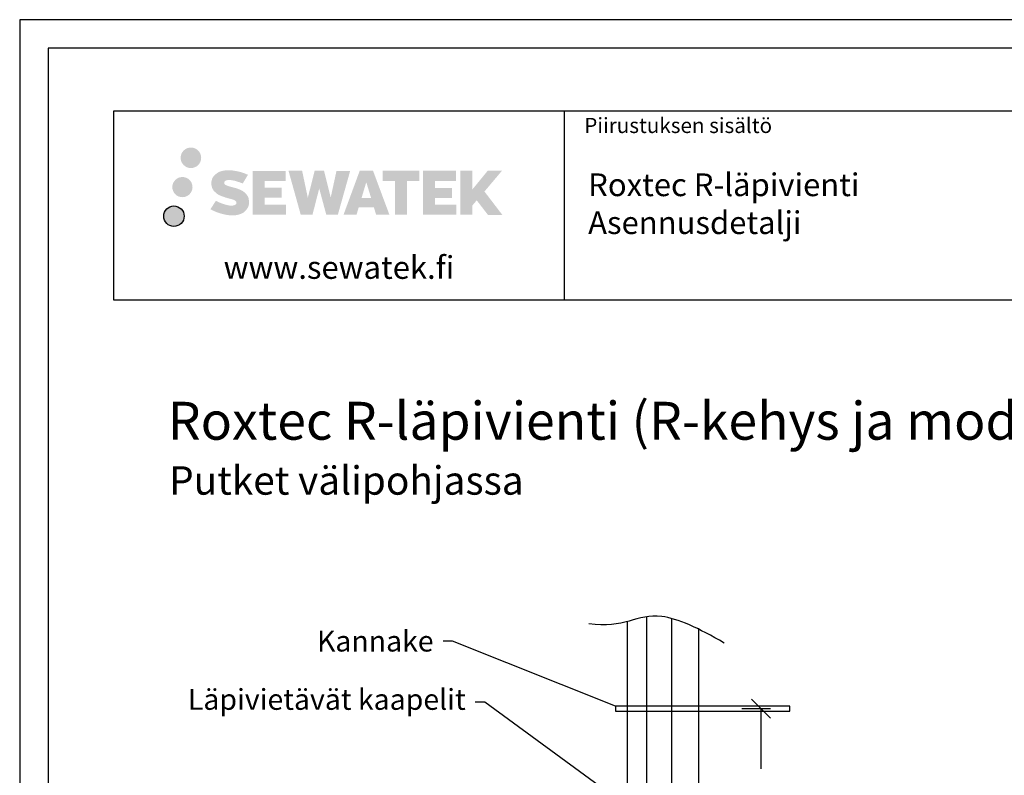
# Model space of a CAD drawing. Units: millimetres. Extents: x -688 to 7069, y -15143 to -573.
# Drawn here: x 3977 to 4497, y -4873 to -4475 of the extents above; entities that cross this region are included whole.
import ezdxf
from ezdxf.enums import TextEntityAlignment as Align

# ---------------------------------------------------------------- set-up
doc = ezdxf.new("R2010")
doc.units = ezdxf.units.MM
doc.styles.add('_11 Verdana', font='verdana.ttf', dxfattribs={"height": 11})
doc.styles.add('_12 Verdana', font='verdana.ttf', dxfattribs={"height": 12})
doc.styles.add('_8 Verdana', font='verdana.ttf', dxfattribs={"height": 8})
doc.styles.get("Standard").update_dxf_attribs({"font": 'verdana.ttf'})

# ---------------------------------------------------------------- blocks, each defined once
blk = doc.blocks.new('_Oblique')
at = {"color": 0, "linetype": 'ByBlock', "lineweight": -2}
blk.add_line((-0.5, -0.5), (0.5, 0.5), dxfattribs=at)

msp = doc.modelspace()

# ---------------------------------------------------------------- hatches: boundary and pattern name
at = {"ltscale": 0.5, "transparency": 33554687}
h = msp.add_hatch(color=256, dxfattribs=at)
h.dxf.hatch_style = 1
h.paths.add_polyline_path([(4062.14141, -4547.57155, 1), (4072.97794, -4547.57155, 1)])
h = msp.add_hatch(color=256, dxfattribs=at)
h.dxf.hatch_style = 1
h.paths.add_polyline_path([(4097.85868, -4568.43619), (4096.93313, -4566.93388), (4096.04586, -4566.07221), (4095.20978, -4565.29584), (4094.1218, -4564.69796), (4093.0773, -4564.23564), (4091.84444, -4563.7562), (4089.31638, -4563.06377), (4087.35258, -4562.51145), (4085.73244, -4561.84867), (4085.29059, -4561.39454), (4085.10648, -4560.46173), (4085.41333, -4559.97078), (4086.24794, -4559.44301), (4088.00309, -4559.21472), (4090.45391, -4559.62319), (4092.87331, -4560.37729), (4094.88425, -4561.13139), (4097.65031, -4556.54135), (4095.94647, -4555.83382), (4095.03679, -4555.50172), (4093.71765, -4555.0995), (4091.98947, -4554.67835), (4089.56295, -4554.26065), (4088.04671, -4554.12243), (4086.45584, -4554.12243), (4084.49666, -4554.37984), (4082.74456, -4554.87635), (4081.44722, -4555.5971), (4080.40614, -4556.39793), (4079.65336, -4557.11868), (4079.11815, -4557.95884), (4078.73396, -4558.70417), (4078.37167, -4560.12181), (4078.37167, -4561.85447), (4078.56069, -4562.75231), (4078.8598, -4563.78346), (4079.64054, -4565.01529), (4080.50803, -4565.84808), (4081.56636, -4566.75027), (4082.37559, -4567.22812), (4083.70135, -4567.78947), (4086.07817, -4568.62554), (4088.59831, -4569.28245), (4090.151, -4569.77215), (4090.79994, -4570.13606), (4091.24768, -4570.47987), (4091.57208, -4571.05101), (4091.57208, -4571.57777), (4091.45471, -4571.8613), (4091.13533, -4572.228), (4090.42559, -4572.60652), (4089.47928, -4572.80762), (4088.18992, -4572.80762), (4086.82959, -4572.53555), (4085.14987, -4572.10971), (4083.42285, -4571.48277), (4082.00337, -4570.92681), (4080.73767, -4570.2289), (4077.88083, -4574.67941), (4079.02337, -4575.35455), (4080.44636, -4575.97776), (4082.10825, -4576.61135), (4083.91108, -4577.12903), (4085.46676, -4577.53554), (4087.27261, -4577.82739), (4088.54947, -4578.01892), (4089.78984, -4578.01892), (4091.0771, -4577.90471), (4093.1437, -4577.45769), (4094.39125, -4576.97883), (4095.33636, -4576.43697), (4096.09244, -4575.8069), (4096.63431, -4575.22723), (4097.23918, -4574.40813), (4097.80336, -4573.48188), (4098.15744, -4572.02128), (4098.15744, -4570.10702)])
h.paths.add_polyline_path([(4115.3968, -4563.4039), (4106.49555, -4563.4039), (4106.49555, -4559.83419), (4117.50349, -4559.83419), (4117.50349, -4554.45228), (4100.14165, -4554.45228), (4100.14165, -4577.57129), (4117.6658, -4577.57129), (4117.6658, -4572.32579), (4106.49204, -4572.32579), (4106.49204, -4568.66558), (4115.3968, -4568.66558)])
h.paths.add_polyline_path([(4126.2227, -4554.42609), (4119.03805, -4554.42609), (4125.47721, -4577.5868), (4131.68709, -4577.5868), (4135.23004, -4563.7717), (4138.94538, -4577.57422), (4145.06441, -4577.57422), (4151.54904, -4554.51041), (4144.3378, -4554.51041), (4141.29938, -4568.49737), (4137.77988, -4554.44413), (4132.81594, -4554.44413), (4129.21604, -4568.6761)])
h.paths.add_polyline_path([(4163.62508, -4554.43491), (4156.59142, -4554.43281), (4148.06437, -4577.58597), (4154.92158, -4577.58597), (4156.05881, -4573.73343), (4164.04934, -4573.73343), (4165.2585, -4577.60924), (4172.2493, -4577.60924)])
h.paths.add_polyline_path([(4157.53327, -4568.84564), (4160.05212, -4560.4632), (4162.62849, -4568.84564)], flags=16)
h.paths.add_polyline_path([(4222.38377, -4565.36609), (4231.57505, -4554.44781), (4224.0646, -4554.44781), (4216.00682, -4564.28267), (4216.00682, -4554.44829), (4209.69887, -4554.44829), (4209.69887, -4577.62874), (4215.99987, -4577.62874), (4215.99987, -4572.7168), (4218.32192, -4570.03687), (4224.20636, -4577.68013), (4231.79489, -4577.68013)])
h.paths.add_polyline_path([(4205.31614, -4563.47692), (4196.36336, -4563.47692), (4196.36336, -4559.79506), (4207.40204, -4559.79506), (4207.40204, -4554.44676), (4189.97955, -4554.44676), (4189.97955, -4577.63433), (4207.54375, -4577.63433), (4207.54375, -4572.28622), (4196.36224, -4572.28622), (4196.36224, -4568.70066), (4205.31614, -4568.70066)])
h.paths.add_polyline_path([(4181.5748, -4559.75914), (4188.08194, -4559.75914), (4188.08194, -4554.44335), (4168.6152, -4554.44335), (4168.6152, -4559.81602), (4175.2199, -4559.81602), (4175.2199, -4577.58316), (4181.5748, -4577.58316)])
h = msp.add_hatch(color=256, dxfattribs=at)
h.dxf.hatch_style = 1
h.paths.add_polyline_path([(4068.404, -4563.0351, 1), (4057.75617, -4563.0351, 1)])
h = msp.add_hatch(color=256, dxfattribs=at)
h.dxf.hatch_style = 1
h.paths.add_polyline_path([(4064.0068, -4578.39923, 1), (4053.20162, -4578.39923, 1)])

# ---------------------------------------------------------------- linework, layer by layer
at = {"linetype": 'Continuous', "ltscale": 50}
for p, q in [((5027.25464, -4474.68509), (3977.25464, -4474.68509)), ((3977.25464, -4474.68509), (3977.25464, -5959.68509)), ((5012.25464, -4489.68509), (3992.25464, -4489.68509)), ((3992.25464, -4489.68509), (3992.25464, -5944.68509)), ((4264.40148, -4522.60008), (4264.40148, -4622.60008))]:
    msp.add_line(p, q, dxfattribs=at)
for p, q in [((4297.76822, -4932.3726, 56.94739), (4297.74063, -4792.25267, 34.11201)), ((4308.00637, -4932.19231, 28.4737), (4308.00637, -4789.59401, 28.4737)), ((4321.22382, -4932.23488, 28.4737), (4321.22382, -4790.70107, 28.4737)), ((4335.60051, -4932.23488, 28.4737), (4335.37895, -4795.81891)), ((4383.45991, -4836.87977), (4291.56661, -4836.87977)), ((4291.56661, -4836.87977), (4291.56661, -4839.58349)), ((4291.56661, -4839.58349), (4383.45991, -4839.58349)), ((4358.18689, -4838.23163), (4373.18689, -4838.23163)), ((4368.18689, -4838.23163), (4368.18689, -4870.00933)), ((4383.45991, -4839.58349), (4383.45991, -4836.87977))]:
    msp.add_line(p, q)
at = {"linetype": 'ByBlock', "lineweight": -2}
for p, q in [((4205.54668, -4802.7218), (4200.54668, -4802.7218)), ((4222.50775, -4834.90145), (4217.50775, -4834.90145))]:
    msp.add_line(p, q, dxfattribs=at)
at = {"linetype": 'Continuous', "ltscale": 50}
msp.add_lwpolyline([(4026.90148, -4522.71978), (4976.90148, -4522.71978), (4976.90148, -4622.71978), (4026.90148, -4622.71978)], close=True, dxfattribs=at)
at = {"linetype": 'ByBlock', "lineweight": -2}
for points in [[(4291.56661, -4836.87977), (4205.54668, -4802.7218)], [(4312.57705, -4900.77697), (4222.50775, -4834.90145)]]:
    msp.add_lwpolyline(points, dxfattribs=at)
at = {"linetype": 'Continuous', "ltscale": 0.01}
msp.add_circle((4058.60421, -4578.39923), 5.40259, dxfattribs=at)
msp.add_open_spline([(4348.82056, -4803.63778), (4335.37895, -4795.81891), (4307.33773, -4782.64727), (4295.84251, -4796.30559), (4277.42399, -4793.48309)], degree=3, knots=[0, 0, 0, 0, 70.727543841, 179.455622987, 179.455622987, 179.455622987, 179.455622987])

# ---------------------------------------------------------------- block references
at = {"xscale": 10, "yscale": 10, "zscale": 10, "rotation": 90}
msp.add_blockref('_Oblique', (4368.18689, -4838.23163), dxfattribs=at)

# ---------------------------------------------------------------- texts
at = {"style": '_8 Verdana'}
msp.add_text('Piirustuksen sisältö', height=8, dxfattribs=at).set_placement((4275.00629, -4526.49878), align=Align.TOP_LEFT)
for s, height, p in [('Roxtec R-läpivienti (R-kehys ja moduulit)', 20, (4055.38829, -4696.34027)), ('Putket välipohjassa', 15, (4056.05988, -4725.34856))]:
    msp.add_text(s, height=height).set_placement(p)
for s, insert, char_height, width, attachment_point, style in [('Roxtec R-läpivienti\\PAsennusdetalji', (4277.07221, -4555.79993), 12, 341.9773446, 1, '_12 Verdana'), ('Kannake', (4195.54668, -4797.10729), 11, 176.3919877, 3, '_11 Verdana'), ('Läpivietävät kaapelit', (4212.50775, -4827.87962), 11, 179.3825104, 3, '_11 Verdana')]:
    msp.add_mtext(s, dxfattribs=dict(insert=insert, char_height=char_height, width=width, attachment_point=attachment_point, style=style))
at = {"insert": (4026.90148, -4599.43756), "char_height": 12, "width": 237.5, "attachment_point": 1}
msp.add_mtext('\\pxqc;www.sewatek.fi', dxfattribs=at)

doc.saveas('drawing.dxf')
